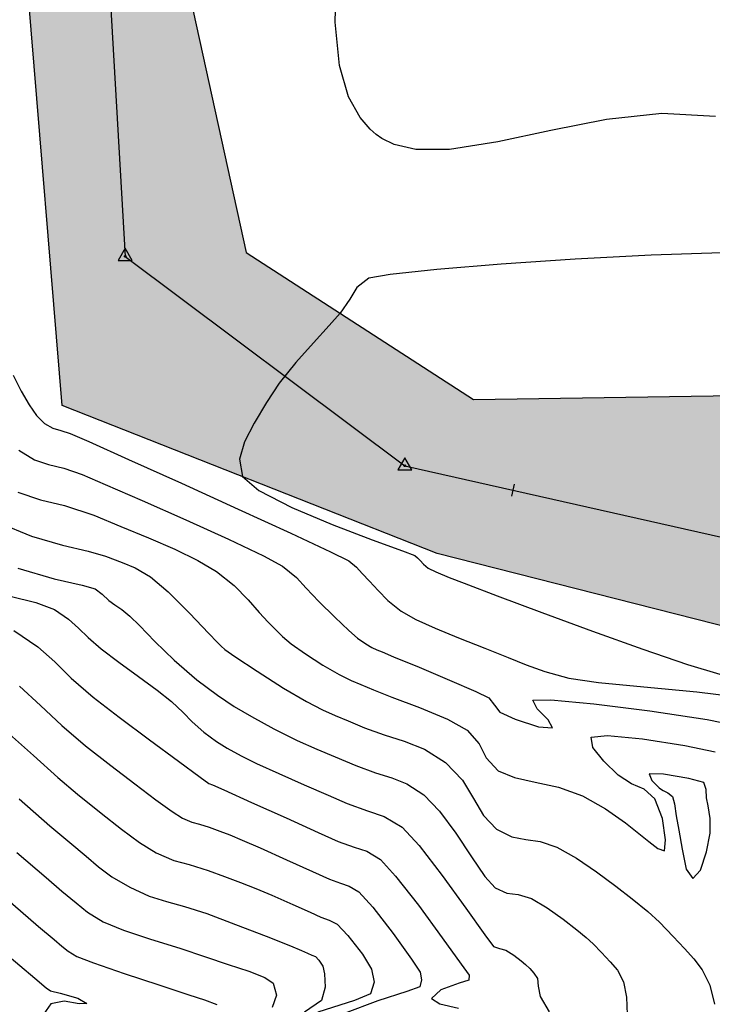
# Model space of a CAD drawing. Units: metres. Extents: x 380525 to 380771, y 8389901 to 8390222.
# Drawn here: x 380633 to 380644, y 8389978 to 8389994 of the extents above; entities that cross this region are included whole.
import ezdxf

# ---------------------------------------------------------------- set-up
doc = ezdxf.new("R2010")
doc.units = ezdxf.units.M
for name, color, linetype in [('04_ALI', 7, 'Continuous'), ('AA_Borde_Rio', 150, 'Continuous'), ('C-ROAD-MARK', 251, 'Continuous'), ('GAP_TOPO_Curva-Indice (M)', 15, 'Continuous'), ('GAP_TOPO_Curva-Intermedia (M)', 33, 'Continuous')]:
    doc.layers.add(name, color=color, linetype=linetype)

msp = doc.modelspace()

# ---------------------------------------------------------------- hatches: boundary and pattern name
at = {"layer": 'AA_Borde_Rio'}
h = msp.add_hatch(dxfattribs=at)
h.set_pattern_fill('DOTS', color=256, scale=0.15)
h.paths.add_polyline_path([(380597.952, 8390062.1232), (380593.3996, 8390064.1295), (380588.1177, 8390065.5827), (380587.6243, 8390070.0639), (380587.3376, 8390076.3835), (380588.412, 8390079.1876), (380588.3896, 8390079.2313), (380587.0628, 8390081.0968), (380584.4556, 8390087.368), (380585.9362, 8390093.1539), (380586.6322, 8390096.6424), (380584.7672, 8390103.0069), (380578.5451, 8390109.1781), (380573.2438, 8390117.3209), (380566.4467, 8390120.5734), (380562.0903, 8390125.6407), (380555.1249, 8390130.5581), (380549.8134, 8390130.7334), (380544.3083, 8390135.7094), (380540.2479, 8390141.5904), (380534.5763, 8390148.4844), (380531.6799, 8390146.1075), (380537.5302, 8390140.4129), (380541.6089, 8390134.7779), (380548.1259, 8390128.4964), (380553.101, 8390126.2766), (380559.0828, 8390124.7201), (380564.3939, 8390118.9992), (380570.7433, 8390115.3759), (380575.1955, 8390107.6961), (380583.7436, 8390097.6986), (380582.8471, 8390094.9463), (380581.6479, 8390088.983), (380583.6091, 8390078.366), (380583.0457, 8390072.609), (380581.6814, 8390067.8798), (380582.5999, 8390064.0365), (380587.1927, 8390062.8662), (380591.4853, 8390060.9422), (380598.4621, 8390058.466), (380605.5215, 8390054.7961), (380611.6533, 8390049.319), (380612.561, 8390050.0811), (380614.0701, 8390048.8956), (380617.03, 8390046.6141), (380621.7191, 8390041.9589), (380626.9106, 8390035.192), (380629.867, 8390026.1285), (380631.3178, 8390018.5774), (380634.206, 8390011.8971), (380635.4901, 8390007.0194), (380635.7728, 8390001.2544), (380632.6345, 8389996.3106), (380633.3383, 8389987.8114), (380639.5413, 8389985.361), (380647.0997, 8389983.4452), (380652.9103, 8389981.8034), (380655.2386, 8389980.252), (380656.632, 8389979.0735), (380657.3101, 8389974.8293), (380657.2795, 8389974.1779), (380657.9238, 8389971.3056), (380660.0083, 8389969.6128), (380660.5891, 8389969.1274), (380670.0895, 8389962.449), (380677.8917, 8389958.4695), (380682.6042, 8389954.9726), (380689.8253, 8389951.7626), (380694.7252, 8389947.6679), (380696.7715, 8389939.9505), (380698.4108, 8389935.6136), (380703.2137, 8389933.395), (380708.872, 8389931.7296), (380714.5674, 8389931.0439), (380720.9507, 8389932.513), (380723.5171, 8389933.1211), (380726.6373, 8389935.5625), (380729.2022, 8389938.1882), (380731.0056, 8389943.4563), (380739.8292, 8389947.3335), (380740.0334, 8389951.2971), (380737.6867, 8389950.8043), (380727.4722, 8389946.5274), (380727.2473, 8389938.5076), (380721.0247, 8389935.1864), (380716.6767, 8389936.4721), (380712.5448, 8389935.9809), (380706.292, 8389936.612), (380703.5057, 8389936.7689), (380700.5951, 8389938.8428), (380698.604, 8389942.1205), (380698.2625, 8389948.8081), (380695.4019, 8389952.8827), (380692.007, 8389956.7281), (380688.4684, 8389959.1045), (380682.7548, 8389961.0834), (380677.3209, 8389963.1649), (380666.0099, 8389968.4133), (380662.9471, 8389970.787), (380661.4834, 8389973.1567), (380660.6164, 8389977.3225), (380659.9886, 8389979.537), (380659.4643, 8389980.2197), (380658.1952, 8389982.058), (380657.0134, 8389983.2944), (380654.7973, 8389984.7355), (380653.3636, 8389985.491), (380647.4205, 8389988.0163), (380640.1432, 8389987.9093), (380636.3812, 8389990.3411), (380635.421, 8389994.7021), (380637.0739, 8389997.8767), (380638.1929, 8390000.1242), (380638.9305, 8390003.0224), (380638.5218, 8390005.8548), (380636.9397, 8390009.2315), (380635.2133, 8390014.4584), (380633.308, 8390020.8008), (380631.4158, 8390029.4638), (380629.0456, 8390036.0005), (380625.3398, 8390041.7906), (380621.2448, 8390048.0724), (380618.3102, 8390053.1866), (380616.8728, 8390053.8077), (380609.3849, 8390057.8778), (380603.8275, 8390060.3865)])
h.paths.add_polyline_path([(380602.1772, 8390058.7888), (380603.1294, 8390058.5073), (380608.4947, 8390056.0854), (380615.9968, 8390052.0075), (380616.9065, 8390051.6144), (380619.5384, 8390047.0277), (380619.6967, 8390046.7849), (380618.3502, 8390048.1217), (380615.2983, 8390050.474), (380612.5191, 8390052.6574), (380611.6938, 8390051.9645), (380606.6667, 8390056.4549)], flags=16)
h.paths.add_polyline_path([(380586.1481, 8390065.1963), (380584.2644, 8390065.6763), (380583.7492, 8390067.8319), (380585.0183, 8390072.2312), (380585.3637, 8390075.7614), (380585.6293, 8390069.909)], flags=16)
h.paths.add_polyline_path([(380585.5031, 8390077.1856), (380585.627, 8390078.452), (380585.3244, 8390080.0902), (380586.1638, 8390078.91)], flags=16)
h.paths.add_polyline_path([(380583.1246, 8390101.5), (380581.3293, 8390103.5997), (380582.9928, 8390101.9498)], flags=16)
h.paths.add_polyline_path([(380555.783, 8390127.6453), (380553.7648, 8390128.1704), (380552.7206, 8390128.6364), (380554.4605, 8390128.5789)], flags=16)
h.paths.add_polyline_path([(380645.2244, 8389985.9838), (380647.0273, 8389986.0103), (380650.3034, 8389984.6183), (380647.6175, 8389985.3772)], flags=16)
h.paths.add_polyline_path([(380677.1835, 8389961.0759), (380682.0697, 8389959.2042), (380687.5687, 8389957.2995), (380690.6782, 8389955.2114), (380693.8289, 8389951.6425), (380694.8806, 8389950.1445), (380690.8932, 8389953.4765), (380683.6185, 8389956.7104), (380678.9493, 8389960.1752)], flags=16)
h.paths.add_polyline_path([(380706.1472, 8389934.6164), (380712.5627, 8389933.969), (380716.5042, 8389934.4375), (380718.2074, 8389933.9339), (380714.4594, 8389933.0714), (380709.2767, 8389933.6954)], flags=16)
h.paths.add_polyline_path([(380729.4352, 8389945.1811), (380738.2838, 8389948.886), (380738.489, 8389948.9291), (380729.4287, 8389944.948)], flags=16)

# ---------------------------------------------------------------- linework, layer by layer
at = {"color": 2}
for p, q in [((380634.0671, 8389995.6011), (380634.3805, 8389990.2761)), ((380634.3805, 8389990.2761), (380639.0031, 8389986.8139)), ((380639.0031, 8389986.8139), (380653.3129, 8389983.5894))]:
    msp.add_line(p, q, dxfattribs=at)
at = {"color": 0, "linetype": 'ByBlock', "lineweight": -2}
for p, q in [((380634.3805, 8389990.4094), (380634.2651, 8389990.2094)), ((380634.496, 8389990.2094), (380634.3805, 8389990.4094)), ((380634.2651, 8389990.2094), (380634.496, 8389990.2094)), ((380639.0031, 8389986.9472), (380638.8876, 8389986.7472)), ((380639.1186, 8389986.7472), (380639.0031, 8389986.9472)), ((380638.8876, 8389986.7472), (380639.1186, 8389986.7472))]:
    msp.add_line(p, q, dxfattribs=at)
msp.add_line((380640.7729, 8389986.3126), (380640.8169, 8389986.5077))
for centre, start, end in [((380634.3805, 8389990.2761), 0, 180), ((380634.3805, 8389990.2761), 180, 0), ((380639.0031, 8389986.8139), 0, 180), ((380639.0031, 8389986.8139), 180, 0)]:
    msp.add_arc(centre, 0.00625, start, end, dxfattribs=at)
at = {"layer": '04_ALI', "color": 1, "linetype": 'Continuous', "lineweight": -3}
for p, q in [((380634.0671, 8389995.6011), (380634.3805, 8389990.2761)), ((380634.3805, 8389990.2761), (380639.0031, 8389986.8139)), ((380639.0031, 8389986.8139), (380653.3129, 8389983.5894))]:
    msp.add_line(p, q, dxfattribs=at)
at = {"layer": 'AA_Borde_Rio'}
for p, q in [((380633.3383, 8389987.8114, -2337658.7634), (380632.6345, 8389996.3106, -2337658.7634)), ((380635.421, 8389994.7021, -2337658.7634), (380636.3812, 8389990.3411, -2337658.7634)), ((380636.3812, 8389990.3411, -2337658.7634), (380640.1432, 8389987.9093, -2337658.7634)), ((380640.1432, 8389987.9093, -2337658.7634), (380647.4205, 8389988.0163, -2337658.7634)), ((380639.5413, 8389985.361, -2337658.7634), (380633.3383, 8389987.8114, -2337658.7634)), ((380647.0997, 8389983.4452, -2337658.7634), (380639.5413, 8389985.361, -2337658.7634))]:
    msp.add_line(p, q, dxfattribs=at)
at = {"layer": 'C-ROAD-MARK', "color": 251, "linetype": 'Continuous', "lineweight": -3}
for centre in [(380634.3805, 8389990.2761), (380639.0031, 8389986.8139)]:
    msp.add_circle(centre, 0.015, dxfattribs=at)
at = {"layer": 'GAP_TOPO_Curva-Indice (M)', "color": 32, "linetype": 'Continuous', "lineweight": -3}
for p, q in [((380632.2892, 8389985.8684, 2445), (380632.8318, 8389985.6482, 2445)), ((380632.8318, 8389985.6482, 2445), (380633.3418, 8389985.5015, 2445)), ((380633.3418, 8389985.5015, 2445), (380633.7667, 8389985.4004, 2445)), ((380633.7667, 8389985.4004, 2445), (380634.0536, 8389985.3169, 2445)), ((380634.0536, 8389985.3169, 2445), (380634.329, 8389985.2118, 2445)), ((380634.329, 8389985.2118, 2445), (380634.5467, 8389985.1246, 2445)), ((380634.5467, 8389985.1246, 2445), (380634.7954, 8389984.978, 2445)), ((380634.7954, 8389984.978, 2445), (380635.0886, 8389984.7265, 2445)), ((380635.0886, 8389984.7265, 2445), (380635.4491, 8389984.3683, 2445)), ((380635.4491, 8389984.3683, 2445), (380635.7599, 8389984.043, 2445)), ((380635.7599, 8389984.043, 2445), (380635.9035, 8389983.89, 2445)), ((380635.9035, 8389983.89, 2445), (380635.9647, 8389983.8302, 2445)), ((380635.9647, 8389983.8302, 2445), (380636.0278, 8389983.7728, 2445)), ((380636.0278, 8389983.7728, 2445), (380636.1943, 8389983.6595, 2445)), ((380636.1943, 8389983.6595, 2445), (380636.5615, 8389983.4168, 2445)), ((380636.5615, 8389983.4168, 2445), (380636.9999, 8389983.1372, 2445)), ((380636.9999, 8389983.1372, 2445), (380637.3799, 8389982.9129, 2445)), ((380637.3799, 8389982.9129, 2445), (380637.6426, 8389982.7787, 2445)), ((380637.6426, 8389982.7787, 2445), (380637.8529, 8389982.6848, 2445)), ((380637.8529, 8389982.6848, 2445), (380638.0665, 8389982.5972, 2445)), ((380638.0665, 8389982.5972, 2445), (380638.3391, 8389982.4817, 2445)), ((380638.3391, 8389982.4817, 2445), (380638.6623, 8389982.3645, 2445)), ((380632.4175, 8389982.4177, 2450), (380632.8597, 8389982.0208, 2450)), ((380638.6623, 8389982.3645, 2445), (380638.9919, 8389982.2621, 2445)), ((380638.9919, 8389982.2621, 2445), (380639.3298, 8389982.1261, 2445)), ((380639.3298, 8389982.1261, 2445), (380639.678, 8389981.908, 2445)), ((380632.8597, 8389982.0208, 2450), (380633.2626, 8389981.6613, 2450)), ((380639.678, 8389981.908, 2445), (380639.9584, 8389981.6156, 2445)), ((380633.2626, 8389981.6613, 2450), (380633.5923, 8389981.3831, 2450)), ((380643.2829, 8389981.7113, 2445), (380643.047, 8389981.717, 2445)), ((380643.047, 8389981.717, 2445), (380643.0936, 8389981.6092, 2445)), ((380643.7016, 8389981.6439, 2445), (380643.2829, 8389981.7113, 2445)), ((380643.9529, 8389981.5749, 2445), (380643.7016, 8389981.6439, 2445)), ((380639.9584, 8389981.6156, 2445), (380640.1424, 8389981.3113, 2445)), ((380643.0936, 8389981.6092, 2445), (380643.211, 8389981.4876, 2445)), ((380643.211, 8389981.4876, 2445), (380643.2321, 8389981.47, 2445)), ((380643.211, 8389981.4876, 2445), (380643.211, 8389981.4876, 2445)), ((380643.2321, 8389981.47, 2445), (380643.2795, 8389981.442, 2445)), ((380643.9902, 8389981.4624, 2445), (380643.9529, 8389981.5749, 2445)), ((380633.5923, 8389981.3831, 2450), (380633.9833, 8389981.07, 2450)), ((380640.1424, 8389981.3113, 2445), (380640.3057, 8389981.0292, 2445)), ((380643.2795, 8389981.442, 2445), (380643.3539, 8389981.407, 2445)), ((380643.3539, 8389981.407, 2445), (380643.4338, 8389981.3437, 2445)), ((380643.4338, 8389981.3437, 2445), (380643.4687, 8389981.2219, 2445)), ((380643.9981, 8389981.3224, 2445), (380643.9902, 8389981.4624, 2445)), ((380644.0255, 8389981.1883, 2445), (380643.9981, 8389981.3224, 2445)), ((380643.4687, 8389981.2219, 2445), (380643.4945, 8389981.0239, 2445)), ((380644.0574, 8389980.9822, 2445), (380644.0255, 8389981.1883, 2445)), ((380633.9833, 8389981.07, 2450), (380634.3204, 8389980.8019, 2450)), ((380640.3057, 8389981.0292, 2445), (380640.5242, 8389980.803, 2445)), ((380643.4945, 8389981.0239, 2445), (380643.5362, 8389980.7868, 2445)), ((380644.0542, 8389980.7384, 2445), (380644.0574, 8389980.9822, 2445)), ((380634.3204, 8389980.8019, 2450), (380634.618, 8389980.5824, 2450)), ((380640.5242, 8389980.803, 2445), (380640.7748, 8389980.6792, 2445)), ((380640.7748, 8389980.6792, 2445), (380641.0041, 8389980.635, 2445)), ((380643.5362, 8389980.7868, 2445), (380643.5906, 8389980.4726, 2445)), ((380643.9966, 8389980.431, 2445), (380644.0542, 8389980.7384, 2445)), ((380634.618, 8389980.5824, 2450), (380634.8904, 8389980.4156, 2450)), ((380641.0041, 8389980.635, 2445), (380641.2427, 8389980.6006, 2445)), ((380641.2427, 8389980.6006, 2445), (380641.5213, 8389980.5063, 2445)), ((380641.5213, 8389980.5063, 2445), (380641.8445, 8389980.3255, 2445)), ((380634.8904, 8389980.4156, 2450), (380635.1859, 8389980.2876, 2450)), ((380641.8445, 8389980.3255, 2445), (380642.1779, 8389980.1004, 2445)), ((380643.5906, 8389980.4726, 2445), (380643.6581, 8389980.1439, 2445)), ((380643.8981, 8389980.1247, 2445), (380643.9966, 8389980.431, 2445)), ((380635.1859, 8389980.2876, 2450), (380635.4374, 8389980.2182, 2450)), ((380635.4374, 8389980.2182, 2450), (380635.7504, 8389980.122, 2450)), ((380635.7504, 8389980.122, 2450), (380636.0242, 8389980.021, 2450)), ((380636.0242, 8389980.021, 2450), (380636.2843, 8389979.9223, 2450)), ((380642.1779, 8389980.1004, 2445), (380642.494, 8389979.8645, 2445)), ((380643.6581, 8389980.1439, 2445), (380643.7685, 8389979.9887, 2445)), ((380643.7685, 8389979.9887, 2445), (380643.8981, 8389980.1247, 2445)), ((380636.2843, 8389979.9223, 2450), (380636.5413, 8389979.821, 2450)), ((380642.494, 8389979.8645, 2445), (380642.7652, 8389979.6513, 2445)), ((380636.5413, 8389979.821, 2450), (380636.8059, 8389979.7125, 2450)), ((380636.8059, 8389979.7125, 2450), (380637.1528, 8389979.5613, 2450)), ((380637.1528, 8389979.5613, 2450), (380637.4375, 8389979.4305, 2450)), ((380642.7652, 8389979.6513, 2445), (380643.0223, 8389979.4437, 2445)), ((380637.4375, 8389979.4305, 2450), (380637.6134, 8389979.3494, 2450)), ((380637.6134, 8389979.3494, 2450), (380637.7556, 8389979.2997, 2450)), ((380643.0223, 8389979.4437, 2445), (380643.2174, 8389979.2671, 2445)), ((380637.7556, 8389979.2997, 2450), (380637.8845, 8389979.2333, 2450)), ((380637.8845, 8389979.2333, 2450), (380638.0599, 8389979.0459, 2450)), ((380643.2174, 8389979.2671, 2445), (380643.4443, 8389979.0279, 2445)), ((380638.0599, 8389979.0459, 2450), (380638.3029, 8389978.7393, 2450)), ((380643.4443, 8389979.0279, 2445), (380643.6313, 8389978.8312, 2445)), ((380638.3029, 8389978.7393, 2450), (380638.4536, 8389978.4901, 2450)), ((380643.6313, 8389978.8312, 2445), (380643.7881, 8389978.6627, 2445)), ((380643.7881, 8389978.6627, 2445), (380643.925, 8389978.4757, 2445)), ((380638.4536, 8389978.4901, 2450), (380638.497, 8389978.2751, 2450)), ((380643.925, 8389978.4757, 2445), (380644.0525, 8389978.2238, 2445)), ((380638.497, 8389978.2751, 2450), (380638.4385, 8389978.0841, 2450)), ((380644.0525, 8389978.2238, 2445), (380644.1262, 8389977.9124, 2445)), ((380638.4385, 8389978.0841, 2450), (380638.1709, 8389977.9724, 2450)), ((380638.1709, 8389977.9724, 2450), (380637.5673, 8389977.7784, 2450))]:
    msp.add_line(p, q, dxfattribs=at)
at = {"layer": 'GAP_TOPO_Curva-Intermedia (M)', "color": 42, "linetype": 'Continuous', "lineweight": -3}
for p, q in [((380637.8542, 8389994.151, 2442), (380637.8677, 8389994.9002, 2442)), ((380637.9235, 8389993.4317, 2442), (380637.8542, 8389994.151, 2442)), ((380638.0754, 8389992.9128, 2442), (380637.9235, 8389993.4317, 2442)), ((380638.2643, 8389992.574, 2442), (380638.0754, 8389992.9128, 2442)), ((380638.4325, 8389992.3783, 2442), (380638.2643, 8389992.574, 2442)), ((380642.3401, 8389992.5381, 2442), (380641.4229, 8389992.3567, 2442)), ((380643.2592, 8389992.6389, 2442), (380642.3401, 8389992.5381, 2442)), ((380644.1422, 8389992.5859, 2442), (380643.2592, 8389992.6389, 2442)), ((380638.5306, 8389992.2908, 2442), (380638.4325, 8389992.3783, 2442)), ((380638.6226, 8389992.2245, 2442), (380638.5306, 8389992.2908, 2442)), ((380638.8285, 8389992.1239, 2442), (380638.6226, 8389992.2245, 2442)), ((380641.4229, 8389992.3567, 2442), (380640.5454, 8389992.1681, 2442)), ((380639.1871, 8389992.044, 2442), (380638.8285, 8389992.1239, 2442)), ((380640.5454, 8389992.1681, 2442), (380639.7456, 8389992.0455, 2442)), ((380639.7456, 8389992.0455, 2442), (380639.1871, 8389992.044, 2442)), ((380643.0815, 8389990.2948, 2441), (380641.8219, 8389990.2273, 2441)), ((380644.2466, 8389990.3369, 2441), (380643.0815, 8389990.2948, 2441)), ((380640.5964, 8389990.1449, 2441), (380639.5331, 8389990.0582, 2441)), ((380641.8219, 8389990.2273, 2441), (380640.5964, 8389990.1449, 2441)), ((380638.7606, 8389989.9779, 2441), (380638.4072, 8389989.9144, 2441)), ((380639.5331, 8389990.0582, 2441), (380638.7606, 8389989.9779, 2441)), ((380638.4072, 8389989.9144, 2441), (380638.2122, 8389989.7602, 2441)), ((380638.2122, 8389989.7602, 2441), (380638.0925, 8389989.5687, 2441)), ((380638.0925, 8389989.5687, 2441), (380637.9372, 8389989.3353, 2441)), ((380637.9372, 8389989.3353, 2441), (380637.7552, 8389989.1308, 2441)), ((380637.7552, 8389989.1308, 2441), (380637.4935, 8389988.8472, 2441)), ((380637.4935, 8389988.8472, 2441), (380637.2005, 8389988.5183, 2441)), ((380637.2005, 8389988.5183, 2441), (380636.9245, 8389988.1779, 2441)), ((380632.5233, 8389988.3087, 2442), (380632.6592, 8389988.0493, 2442)), ((380636.9245, 8389988.1779, 2441), (380636.7139, 8389987.8599, 2441)), ((380632.6592, 8389988.0493, 2442), (380632.7898, 8389987.8224, 2442)), ((380632.7898, 8389987.8224, 2442), (380632.9097, 8389987.6454, 2442)), ((380636.7139, 8389987.8599, 2441), (380636.5144, 8389987.5155, 2441)), ((380632.9097, 8389987.6454, 2442), (380633.0459, 8389987.5096, 2442)), ((380633.0459, 8389987.5096, 2442), (380633.1829, 8389987.4323, 2442)), ((380636.5144, 8389987.5155, 2441), (380636.3515, 8389987.2085, 2441)), ((380633.1829, 8389987.4323, 2442), (380633.3123, 8389987.3977, 2442)), ((380633.3123, 8389987.3977, 2442), (380633.4714, 8389987.3471, 2442)), ((380633.4714, 8389987.3471, 2442), (380633.7762, 8389987.2122, 2442)), ((380633.7762, 8389987.2122, 2442), (380634.4357, 8389986.9166, 2442)), ((380636.3515, 8389987.2085, 2441), (380636.2716, 8389986.9206, 2441)), ((380632.6196, 8389987.0696, 2443), (380632.8776, 8389986.9116, 2443)), ((380632.8776, 8389986.9116, 2443), (380633.112, 8389986.833, 2443)), ((380634.4357, 8389986.9166, 2442), (380635.3079, 8389986.5235, 2442)), ((380636.2716, 8389986.9206, 2441), (380636.3211, 8389986.6331, 2441)), ((380633.112, 8389986.833, 2443), (380633.3617, 8389986.7729, 2443)), ((380633.3617, 8389986.7729, 2443), (380633.6655, 8389986.6704, 2443)), ((380633.6655, 8389986.6704, 2443), (380634.0494, 8389986.5059, 2443)), ((380635.3079, 8389986.5235, 2442), (380636.2504, 8389986.0963, 2442)), ((380636.3211, 8389986.6331, 2441), (380636.5911, 8389986.4016, 2441)), ((380632.6043, 8389986.3779, 2444), (380632.9779, 8389986.2527, 2444)), ((380634.0494, 8389986.5059, 2443), (380634.6622, 8389986.2382, 2443)), ((380636.5911, 8389986.4016, 2441), (380637.1331, 8389986.1241, 2441)), ((380632.9779, 8389986.2527, 2444), (380633.3757, 8389986.1569, 2444)), ((380634.6622, 8389986.2382, 2443), (380635.3829, 8389985.9183, 2443)), ((380633.3757, 8389986.1569, 2444), (380633.8595, 8389985.9937, 2444)), ((380636.2504, 8389986.0963, 2442), (380637.1208, 8389985.6983, 2442)), ((380637.1331, 8389986.1241, 2441), (380637.8047, 8389985.8395, 2441)), ((380633.8595, 8389985.9937, 2444), (380634.3096, 8389985.8082, 2444)), ((380635.3829, 8389985.9183, 2443), (380636.0906, 8389985.5971, 2443)), ((380634.3096, 8389985.8082, 2444), (380634.7653, 8389985.6204, 2444)), ((380637.1208, 8389985.6983, 2442), (380637.777, 8389985.3927, 2442)), ((380637.8047, 8389985.8395, 2441), (380638.4631, 8389985.5866, 2441)), ((380634.7653, 8389985.6204, 2444), (380635.199, 8389985.4326, 2444)), ((380636.0906, 8389985.5971, 2443), (380636.6643, 8389985.3255, 2443)), ((380638.4631, 8389985.5866, 2441), (380638.9659, 8389985.4042, 2441)), ((380635.199, 8389985.4326, 2444), (380635.5828, 8389985.2471, 2444)), ((380637.777, 8389985.3927, 2442), (380638.0767, 8389985.2428, 2442)), ((380638.9659, 8389985.4042, 2441), (380639.1705, 8389985.3311, 2441)), ((380635.5828, 8389985.2471, 2444), (380635.8892, 8389985.0662, 2444)), ((380636.6643, 8389985.3255, 2443), (380636.983, 8389985.1545, 2443)), ((380638.0767, 8389985.2428, 2442), (380638.2081, 8389985.1358, 2442)), ((380639.1705, 8389985.3311, 2441), (380639.2145, 8389985.2896, 2441)), ((380639.2145, 8389985.2896, 2441), (380639.2571, 8389985.2461, 2441)), ((380639.2571, 8389985.2461, 2441), (380639.3153, 8389985.1872, 2441)), ((380632.6008, 8389985.1209, 2446), (380633.206, 8389984.9442, 2446)), ((380635.8892, 8389985.0662, 2444), (380636.1803, 8389984.8334, 2444)), ((380636.983, 8389985.1545, 2443), (380637.2124, 8389984.9676, 2443)), ((380638.2081, 8389985.1358, 2442), (380638.3003, 8389985.0333, 2442)), ((380639.3153, 8389985.1872, 2441), (380639.3907, 8389985.1201, 2441)), ((380639.3907, 8389985.1201, 2441), (380639.5204, 8389985.057, 2441)), ((380639.5204, 8389985.057, 2441), (380639.7407, 8389984.9651, 2441)), ((380633.206, 8389984.9442, 2446), (380633.6651, 8389984.8364, 2446)), ((380637.2124, 8389984.9676, 2443), (380637.3734, 8389984.7886, 2443)), ((380638.3003, 8389985.0333, 2442), (380638.4187, 8389984.9071, 2442)), ((380638.4187, 8389984.9071, 2442), (380638.5649, 8389984.7515, 2442)), ((380639.7407, 8389984.9651, 2441), (380639.9888, 8389984.8694, 2441)), ((380633.6651, 8389984.8364, 2446), (380633.8805, 8389984.7803, 2446)), ((380633.8805, 8389984.7803, 2446), (380633.9985, 8389984.6893, 2446)), ((380636.1803, 8389984.8334, 2444), (380636.4137, 8389984.5975, 2444)), ((380637.3734, 8389984.7886, 2443), (380637.5803, 8389984.5681, 2443)), ((380638.5649, 8389984.7515, 2442), (380638.7261, 8389984.5837, 2442)), ((380639.9888, 8389984.8694, 2441), (380640.5321, 8389984.6631, 2441)), ((380632.4749, 8389984.6553, 2447), (380632.9034, 8389984.5498, 2447)), ((380633.9985, 8389984.6893, 2446), (380634.1105, 8389984.5875, 2446)), ((380634.1105, 8389984.5875, 2446), (380634.2097, 8389984.5148, 2446)), ((380636.4137, 8389984.5975, 2444), (380636.598, 8389984.3867, 2444)), ((380637.5803, 8389984.5681, 2443), (380637.8476, 8389984.3106, 2443)), ((380638.7261, 8389984.5837, 2442), (380638.9462, 8389984.4094, 2442)), ((380640.5321, 8389984.6631, 2441), (380641.2717, 8389984.386, 2441)), ((380632.9034, 8389984.5498, 2447), (380633.2087, 8389984.4341, 2447)), ((380633.2087, 8389984.4341, 2447), (380633.4406, 8389984.2776, 2447)), ((380634.2097, 8389984.5148, 2446), (380634.3233, 8389984.4342, 2446)), ((380634.3233, 8389984.4342, 2446), (380634.4576, 8389984.3287, 2446)), ((380638.9462, 8389984.4094, 2442), (380639.1884, 8389984.2737, 2442)), ((380633.4406, 8389984.2776, 2447), (380633.6059, 8389984.1305, 2447)), ((380634.4576, 8389984.3287, 2446), (380634.6182, 8389984.1699, 2446)), ((380636.598, 8389984.3867, 2444), (380636.7419, 8389984.229, 2444)), ((380637.8476, 8389984.3106, 2443), (380638.0794, 8389984.0901, 2443)), ((380639.1884, 8389984.2737, 2442), (380639.5091, 8389984.1282, 2442)), ((380641.2717, 8389984.386, 2441), (380642.1088, 8389984.0781, 2441)), ((380632.5369, 8389984.0879, 2448), (380632.9316, 8389983.8214, 2448)), ((380633.6059, 8389984.1305, 2447), (380633.7658, 8389983.9732, 2447)), ((380634.6182, 8389984.1699, 2446), (380634.8681, 8389983.9101, 2446)), ((380636.7419, 8389984.229, 2444), (380636.8755, 8389984.0948, 2444)), ((380636.8755, 8389984.0948, 2444), (380636.9819, 8389983.9885, 2444)), ((380638.0794, 8389984.0901, 2443), (380638.2235, 8389983.9613, 2443)), ((380639.5091, 8389984.1282, 2442), (380639.894, 8389983.9703, 2442)), ((380642.1088, 8389984.0781, 2441), (380642.9448, 8389983.7793, 2441)), ((380633.7658, 8389983.9732, 2447), (380633.9809, 8389983.7864, 2447)), ((380634.8681, 8389983.9101, 2446), (380635.1892, 8389983.5964, 2446)), ((380636.9819, 8389983.9885, 2444), (380637.1256, 8389983.8671, 2444)), ((380638.2235, 8389983.9613, 2443), (380638.3583, 8389983.8697, 2443)), ((380639.894, 8389983.9703, 2442), (380640.3289, 8389983.7971, 2442)), ((380632.9316, 8389983.8214, 2448), (380633.2131, 8389983.571, 2448)), ((380633.9809, 8389983.7864, 2447), (380634.2759, 8389983.5632, 2447)), ((380637.1256, 8389983.8671, 2444), (380637.3599, 8389983.7013, 2444)), ((380638.3583, 8389983.8697, 2443), (380638.4609, 8389983.8104, 2443)), ((380638.4609, 8389983.8104, 2443), (380638.5445, 8389983.7713, 2443)), ((380638.5445, 8389983.7713, 2443), (380638.6293, 8389983.7346, 2443)), ((380640.3289, 8389983.7971, 2442), (380640.713, 8389983.6402, 2442)), ((380642.9448, 8389983.7793, 2441), (380643.6807, 8389983.5295, 2441)), ((380635.1892, 8389983.5964, 2446), (380635.5635, 8389983.2756, 2446)), ((380637.3599, 8389983.7013, 2444), (380637.6481, 8389983.5186, 2444)), ((380638.6293, 8389983.7346, 2443), (380638.8202, 8389983.6558, 2443)), ((380638.8202, 8389983.6558, 2443), (380639.2425, 8389983.481, 2443)), ((380640.713, 8389983.6402, 2442), (380641.0136, 8389983.5191, 2442)), ((380633.2131, 8389983.571, 2448), (380633.4851, 8389983.3033, 2448)), ((380634.2759, 8389983.5632, 2447), (380634.6015, 8389983.327, 2447)), ((380637.6481, 8389983.5186, 2444), (380637.9204, 8389983.3616, 2444)), ((380639.2425, 8389983.481, 2443), (380639.746, 8389983.2699, 2443)), ((380641.0136, 8389983.5191, 2442), (380641.3186, 8389983.4134, 2442)), ((380643.6807, 8389983.5295, 2441), (380644.2179, 8389983.3688, 2441)), ((380633.4851, 8389983.3033, 2448), (380633.8514, 8389982.9853, 2448)), ((380634.6015, 8389983.327, 2447), (380634.9083, 8389983.1033, 2447)), ((380635.5635, 8389983.2756, 2446), (380635.9035, 8389983.0191, 2446)), ((380637.9204, 8389983.3616, 2444), (380638.1178, 8389983.2627, 2444)), ((380638.1178, 8389983.2627, 2444), (380638.2799, 8389983.194, 2444)), ((380639.746, 8389983.2699, 2443), (380640.1804, 8389983.0823, 2443)), ((380641.3186, 8389983.4134, 2442), (380641.7162, 8389983.3025, 2442)), ((380641.7162, 8389983.3025, 2442), (380642.2082, 8389983.2274, 2442)), ((380632.6327, 8389983.1673, 2449), (380632.9769, 8389982.8473, 2449)), ((380634.9083, 8389983.1033, 2447), (380635.1467, 8389982.9175, 2447)), ((380638.2799, 8389983.194, 2444), (380638.4842, 8389983.1082, 2444)), ((380638.4842, 8389983.1082, 2444), (380638.7925, 8389982.9891, 2444)), ((380642.2082, 8389983.2274, 2442), (380642.9602, 8389983.1551, 2442)), ((380642.9602, 8389983.1551, 2442), (380643.8331, 8389983.074, 2442)), ((380633.8514, 8389982.9853, 2448), (380634.2792, 8389982.6558, 2448)), ((380635.9035, 8389983.0191, 2446), (380636.1817, 8389982.8326, 2446)), ((380638.7925, 8389982.9891, 2444), (380639.2471, 8389982.8179, 2444)), ((380640.1804, 8389983.0823, 2443), (380640.3954, 8389982.9779, 2443)), ((380640.3954, 8389982.9779, 2443), (380640.4859, 8389982.8561, 2443)), ((380641.1231, 8389982.9367, 2443), (380641.4226, 8389982.9421, 2443)), ((380641.1951, 8389982.795, 2443), (380641.1231, 8389982.9367, 2443)), ((380641.4226, 8389982.9421, 2443), (380642.1332, 8389982.8778, 2443)), ((380643.8331, 8389983.074, 2442), (380644.6877, 8389982.9728, 2442)), ((380632.9769, 8389982.8473, 2449), (380633.331, 8389982.5168, 2449)), ((380635.1467, 8389982.9175, 2447), (380635.34, 8389982.7358, 2447)), ((380636.1817, 8389982.8326, 2446), (380636.4698, 8389982.6648, 2446)), ((380639.2471, 8389982.8179, 2444), (380639.7084, 8389982.6255, 2444)), ((380640.4859, 8389982.8561, 2443), (380640.5782, 8389982.7392, 2443)), ((380641.378, 8389982.614, 2443), (380641.1951, 8389982.795, 2443)), ((380642.1332, 8389982.8778, 2443), (380643.0592, 8389982.7626, 2443)), ((380634.2792, 8389982.6558, 2448), (380634.7816, 8389982.2799, 2448)), ((380635.34, 8389982.7358, 2447), (380635.4854, 8389982.5817, 2447)), ((380636.4698, 8389982.6648, 2446), (380636.8393, 8389982.4642, 2446)), ((380639.7084, 8389982.6255, 2444), (380640.0367, 8389982.443, 2444)), ((380640.5782, 8389982.7392, 2443), (380640.833, 8389982.625, 2443)), ((380640.833, 8389982.625, 2443), (380641.2187, 8389982.4964, 2443)), ((380641.4495, 8389982.48, 2443), (380641.378, 8389982.614, 2443)), ((380643.0592, 8389982.7626, 2443), (380644.0052, 8389982.6154, 2443)), ((380644.0052, 8389982.6154, 2443), (380644.6449, 8389982.4874, 2443)), ((380633.331, 8389982.5168, 2449), (380633.7218, 8389982.1842, 2449)), ((380635.4854, 8389982.5817, 2447), (380635.6816, 8389982.408, 2447)), ((380636.8393, 8389982.4642, 2446), (380637.2253, 8389982.2681, 2446)), ((380640.0367, 8389982.443, 2444), (380640.2322, 8389982.2147, 2444)), ((380641.2187, 8389982.4964, 2443), (380641.4495, 8389982.48, 2443)), ((380634.7816, 8389982.2799, 2448), (380635.2613, 8389981.9261, 2448)), ((380635.6816, 8389982.408, 2447), (380635.8915, 8389982.2519, 2447)), ((380642.085, 8389982.3268, 2444), (380642.3558, 8389982.3527, 2444)), ((380642.1153, 8389982.1556, 2444), (380642.085, 8389982.3268, 2444)), ((380642.3558, 8389982.3527, 2444), (380642.9395, 8389982.2964, 2444)), ((380642.9395, 8389982.2964, 2444), (380643.6357, 8389982.1884, 2444)), ((380633.7218, 8389982.1842, 2449), (380634.1391, 8389981.8572, 2449)), ((380635.8915, 8389982.2519, 2447), (380636.0687, 8389982.1414, 2447)), ((380636.0687, 8389982.1414, 2447), (380636.2988, 8389982.0155, 2447)), ((380637.2253, 8389982.2681, 2446), (380637.5471, 8389982.1246, 2446)), ((380637.5471, 8389982.1246, 2446), (380637.8537, 8389981.9987, 2446)), ((380640.2322, 8389982.2147, 2444), (380640.3508, 8389981.9858, 2444)), ((380642.2981, 8389981.9304, 2444), (380642.1153, 8389982.1556, 2444)), ((380643.6357, 8389982.1884, 2444), (380644.1389, 8389982.085, 2444)), ((380636.2988, 8389982.0155, 2447), (380636.5516, 8389981.8917, 2447)), ((380637.8537, 8389981.9987, 2446), (380638.1939, 8389981.8552, 2446)), ((380640.3508, 8389981.9858, 2444), (380640.5512, 8389981.7711, 2444)), ((380634.1391, 8389981.8572, 2449), (380634.5359, 8389981.5523, 2449)), ((380635.2613, 8389981.9261, 2448), (380635.6214, 8389981.663, 2448)), ((380636.5516, 8389981.8917, 2447), (380636.9219, 8389981.7232, 2447)), ((380638.1939, 8389981.8552, 2446), (380638.5214, 8389981.7331, 2446)), ((380642.5338, 8389981.6991, 2444), (380642.2981, 8389981.9304, 2444)), ((380635.6214, 8389981.663, 2448), (380635.7648, 8389981.5591, 2448)), ((380636.9219, 8389981.7232, 2447), (380637.3407, 8389981.5379, 2447)), ((380638.5214, 8389981.7331, 2446), (380638.7876, 8389981.6533, 2446)), ((380638.7876, 8389981.6533, 2446), (380639.0383, 8389981.5539, 2446)), ((380640.5512, 8389981.7711, 2444), (380640.8188, 8389981.6563, 2444)), ((380640.8188, 8389981.6563, 2444), (380641.1601, 8389981.5824, 2444)), ((380642.757, 8389981.5546, 2444), (380642.5338, 8389981.6991, 2444)), ((380634.5359, 8389981.5523, 2449), (380634.8846, 8389981.2912, 2449)), ((380635.7648, 8389981.5591, 2448), (380635.8233, 8389981.5376, 2448)), ((380635.8233, 8389981.5376, 2448), (380636.0119, 8389981.4526, 2448)), ((380637.3407, 8389981.5379, 2447), (380637.7393, 8389981.3638, 2447)), ((380639.0383, 8389981.5539, 2446), (380639.3193, 8389981.3731, 2446)), ((380641.1601, 8389981.5824, 2444), (380641.5452, 8389981.4993, 2444)), ((380641.5452, 8389981.4993, 2444), (380641.9441, 8389981.3566, 2444)), ((380642.963, 8389981.4682, 2444), (380642.757, 8389981.5546, 2444)), ((380643.1432, 8389981.3055, 2444), (380642.963, 8389981.4682, 2444)), ((380632.6269, 8389981.3036, 2451), (380633.1324, 8389980.8613, 2451)), ((380636.0119, 8389981.4526, 2448), (380636.4687, 8389981.2466, 2448)), ((380637.7393, 8389981.3638, 2447), (380638.0488, 8389981.2288, 2447)), ((380639.3193, 8389981.3731, 2446), (380639.5802, 8389981.1036, 2446)), ((380641.9441, 8389981.3566, 2444), (380642.3243, 8389981.1413, 2444)), ((380643.2681, 8389980.9815, 2444), (380643.1432, 8389981.3055, 2444)), ((380634.8846, 8389981.2912, 2449), (380635.1577, 8389981.0956, 2449)), ((380636.4687, 8389981.2466, 2448), (380637.0394, 8389980.9895, 2448)), ((380638.0488, 8389981.2288, 2447), (380638.3897, 8389981.1069, 2447)), ((380642.3243, 8389981.1413, 2444), (380642.6537, 8389980.9086, 2444)), ((380635.1577, 8389981.0956, 2449), (380635.3276, 8389980.9873, 2449)), ((380635.3276, 8389980.9873, 2449), (380635.4799, 8389980.9214, 2449)), ((380637.0394, 8389980.9895, 2448), (380637.5692, 8389980.7515, 2448)), ((380638.3897, 8389981.1069, 2447), (380638.6643, 8389981.0163, 2447)), ((380638.6643, 8389981.0163, 2447), (380638.9606, 8389980.8381, 2447)), ((380639.5802, 8389981.1036, 2446), (380639.8504, 8389980.7355, 2446)), ((380643.3185, 8389980.6306, 2444), (380643.2681, 8389980.9815, 2444)), ((380633.1324, 8389980.8613, 2451), (380633.4627, 8389980.5821, 2451)), ((380635.4799, 8389980.9214, 2449), (380635.6094, 8389980.8856, 2449)), ((380635.6094, 8389980.8856, 2449), (380635.7707, 8389980.836, 2449)), ((380635.7707, 8389980.836, 2449), (380635.9455, 8389980.7719, 2449)), ((380638.9606, 8389980.8381, 2447), (380639.2421, 8389980.5358, 2447)), ((380642.6537, 8389980.9086, 2444), (380642.903, 8389980.7111, 2444)), ((380635.9455, 8389980.7719, 2449), (380636.1108, 8389980.7083, 2449)), ((380636.1108, 8389980.7083, 2449), (380636.3146, 8389980.625, 2449)), ((380637.5692, 8389980.7515, 2448), (380637.9037, 8389980.6023, 2448)), ((380639.8504, 8389980.7355, 2446), (380640.1079, 8389980.3483, 2446)), ((380642.903, 8389980.7111, 2444), (380643.0432, 8389980.6012, 2444)), ((380633.4627, 8389980.5821, 2451), (380633.7315, 8389980.3587, 2451)), ((380636.3146, 8389980.625, 2449), (380636.6108, 8389980.4947, 2449)), ((380636.6108, 8389980.4947, 2449), (380637.0458, 8389980.2983, 2449)), ((380637.9037, 8389980.6023, 2448), (380638.1647, 8389980.509, 2448)), ((380638.1647, 8389980.509, 2448), (380638.375, 8389980.4396, 2448)), ((380639.2421, 8389980.5358, 2447), (380639.6235, 8389980.0407, 2447)), ((380643.0432, 8389980.6012, 2444), (380643.1915, 8389980.4872, 2444)), ((380643.1915, 8389980.4872, 2444), (380643.301, 8389980.4475, 2444)), ((380643.301, 8389980.4475, 2444), (380643.3185, 8389980.6306, 2444)), ((380632.5884, 8389980.4185, 2452), (380633.0695, 8389980.0034, 2452)), ((380633.7315, 8389980.3587, 2451), (380633.9394, 8389980.1801, 2451)), ((380638.375, 8389980.4396, 2448), (380638.6019, 8389980.3032, 2448)), ((380640.1079, 8389980.3483, 2446), (380640.3308, 8389980.0216, 2446)), ((380633.9394, 8389980.1801, 2451), (380634.1566, 8389980.0179, 2451)), ((380637.0458, 8389980.2983, 2449), (380637.4761, 8389980.1029, 2449)), ((380638.6019, 8389980.3032, 2448), (380638.853, 8389980.0279, 2448)), ((380633.0695, 8389980.0034, 2452), (380633.3332, 8389979.781, 2452)), ((380634.1566, 8389980.0179, 2451), (380634.4532, 8389979.8438, 2451)), ((380637.4761, 8389980.1029, 2449), (380637.7586, 8389979.9759, 2449)), ((380638.853, 8389980.0279, 2448), (380639.2285, 8389979.5449, 2448)), ((380639.6235, 8389980.0407, 2447), (380640.015, 8389979.4996, 2447)), ((380640.3308, 8389980.0216, 2446), (380640.4973, 8389979.8349, 2446)), ((380634.4532, 8389979.8438, 2451), (380634.7758, 8389979.6981, 2451)), ((380637.7586, 8389979.9759, 2449), (380637.9397, 8389979.9111, 2449)), ((380637.9397, 8389979.9111, 2449), (380638.0857, 8389979.8629, 2449)), ((380638.0857, 8389979.8629, 2449), (380638.2432, 8389979.7682, 2449)), ((380633.3332, 8389979.781, 2452), (380633.5685, 8389979.5835, 2452)), ((380634.7758, 8389979.6981, 2451), (380635.0604, 8389979.6081, 2451)), ((380638.2432, 8389979.7682, 2449), (380638.4744, 8389979.5118, 2449)), ((380640.4973, 8389979.8349, 2446), (380640.695, 8389979.7481, 2446)), ((380640.695, 8389979.7481, 2446), (380640.8808, 8389979.7217, 2446)), ((380640.8808, 8389979.7217, 2446), (380641.0986, 8389979.656, 2446)), ((380632.3924, 8389979.6716, 2453), (380632.9468, 8389979.1973, 2453)), ((380633.5685, 8389979.5835, 2452), (380633.7579, 8389979.4293, 2452)), ((380635.0604, 8389979.6081, 2451), (380635.3606, 8389979.527, 2451)), ((380635.3606, 8389979.527, 2451), (380635.7301, 8389979.4079, 2451)), ((380638.4744, 8389979.5118, 2449), (380638.8106, 8389979.078, 2449)), ((380639.2285, 8389979.5449, 2448), (380639.6251, 8389979.0081, 2448)), ((380641.0986, 8389979.656, 2446), (380641.3605, 8389979.5037, 2446)), ((380633.7579, 8389979.4293, 2452), (380634.0159, 8389979.2721, 2452)), ((380635.7301, 8389979.4079, 2451), (380636.2062, 8389979.2289, 2451)), ((380640.015, 8389979.4996, 2447), (380640.3272, 8389979.0594, 2447)), ((380641.3605, 8389979.5037, 2446), (380641.6237, 8389979.3159, 2446)), ((380632.9468, 8389979.1973, 2453), (380633.2036, 8389978.9799, 2453)), ((380634.0159, 8389979.2721, 2452), (380634.3497, 8389979.1339, 2452)), ((380636.2062, 8389979.2289, 2451), (380636.7084, 8389979.0338, 2451)), ((380641.6237, 8389979.3159, 2446), (380641.8486, 8389979.1404, 2446)), ((380634.3497, 8389979.1339, 2452), (380634.7993, 8389978.986, 2452)), ((380636.7084, 8389979.0338, 2451), (380637.1131, 8389978.8737, 2451)), ((380638.8106, 8389979.078, 2449), (380639.1175, 8389978.6571, 2449)), ((380640.3272, 8389979.0594, 2447), (380640.4703, 8389978.8668, 2447)), ((380641.8486, 8389979.1404, 2446), (380642.0037, 8389979.0152, 2446)), ((380633.2036, 8389978.9799, 2453), (380633.3329, 8389978.8714, 2453)), ((380633.3329, 8389978.8714, 2453), (380633.437, 8389978.7867, 2453)), ((380634.7993, 8389978.986, 2452), (380635.2807, 8389978.8366, 2452)), ((380637.1131, 8389978.8737, 2451), (380637.2971, 8389978.7999, 2451)), ((380639.6251, 8389979.0081, 2448), (380639.9394, 8389978.5714, 2448)), ((380640.4703, 8389978.8668, 2447), (380640.5706, 8389978.8336, 2447)), ((380642.0037, 8389979.0152, 2446), (380642.1213, 8389978.9087, 2446)), ((380642.1213, 8389978.9087, 2446), (380642.2581, 8389978.7645, 2446)), ((380632.3899, 8389978.7608, 2454), (380632.8852, 8389978.3395, 2454)), ((380633.437, 8389978.7867, 2453), (380633.5787, 8389978.7004, 2453)), ((380633.5787, 8389978.7004, 2453), (380633.8545, 8389978.5936, 2453)), ((380635.2807, 8389978.8366, 2452), (380635.7097, 8389978.6938, 2452)), ((380637.2971, 8389978.7999, 2451), (380637.3972, 8389978.7554, 2451)), ((380637.3972, 8389978.7554, 2451), (380637.4683, 8389978.7229, 2451)), ((380637.4683, 8389978.7229, 2451), (380637.5258, 8389978.6983, 2451)), ((380637.5258, 8389978.6983, 2451), (380637.582, 8389978.636, 2451)), ((380640.5706, 8389978.8336, 2447), (380640.6758, 8389978.8056, 2447)), ((380640.6758, 8389978.8056, 2447), (380640.8103, 8389978.719, 2447)), ((380640.8103, 8389978.719, 2447), (380640.932, 8389978.6295, 2447)), ((380642.2581, 8389978.7645, 2446), (380642.4041, 8389978.6115, 2446)), ((380633.8545, 8389978.5936, 2453), (380634.3597, 8389978.4201, 2453)), ((380635.7097, 8389978.6938, 2452), (380636.0839, 8389978.5663, 2452)), ((380636.0839, 8389978.5663, 2452), (380636.4257, 8389978.4544, 2452)), ((380637.582, 8389978.636, 2451), (380637.6464, 8389978.5408, 2451)), ((380637.6464, 8389978.5408, 2451), (380637.6739, 8389978.4127, 2451)), ((380639.1175, 8389978.6571, 2449), (380639.2608, 8389978.4394, 2449)), ((380639.9394, 8389978.5714, 2448), (380640.0681, 8389978.3887, 2448)), ((380640.932, 8389978.6295, 2447), (380641.004, 8389978.5673, 2447)), ((380641.004, 8389978.5673, 2447), (380641.072, 8389978.501, 2447)), ((380642.4041, 8389978.6115, 2446), (380642.5214, 8389978.472, 2446)), ((380634.3597, 8389978.4201, 2453), (380634.9381, 8389978.2279, 2453)), ((380636.4257, 8389978.4544, 2452), (380636.6889, 8389978.3538, 2452)), ((380637.6739, 8389978.4127, 2451), (380637.6866, 8389978.1894, 2451)), ((380639.2608, 8389978.4394, 2449), (380639.2785, 8389978.313, 2449)), ((380640.0681, 8389978.3887, 2448), (380640.0651, 8389978.31, 2448)), ((380641.072, 8389978.501, 2447), (380641.1386, 8389978.4242, 2447)), ((380641.1386, 8389978.4242, 2447), (380641.1973, 8389978.3354, 2447)), ((380642.5214, 8389978.472, 2446), (380642.6249, 8389978.2796, 2446)), ((380632.8852, 8389978.3395, 2454), (380633.0741, 8389978.1788, 2454)), ((380634.9381, 8389978.2279, 2453), (380635.4335, 8389978.0651, 2453)), ((380636.6889, 8389978.3538, 2452), (380636.8269, 8389978.2604, 2452)), ((380636.8269, 8389978.2604, 2452), (380636.8807, 8389978.0619, 2452)), ((380639.2785, 8389978.313, 2449), (380639.2518, 8389978.1971, 2449)), ((380639.9018, 8389978.2593, 2448), (380639.6034, 8389978.145, 2448)), ((380640.0651, 8389978.31, 2448), (380639.9018, 8389978.2593, 2448)), ((380641.1973, 8389978.3354, 2447), (380641.2122, 8389978.2085, 2447)), ((380641.2122, 8389978.2085, 2447), (380641.2423, 8389978.0365, 2447)), ((380642.6249, 8389978.2796, 2446), (380642.6742, 8389978.0256, 2446)), ((380633.0741, 8389978.1788, 2454), (380633.1415, 8389978.1286, 2454)), ((380633.1415, 8389978.1286, 2454), (380633.3035, 8389978.0904, 2454)), ((380633.3035, 8389978.0904, 2454), (380633.5936, 8389978.0095, 2454)), ((380635.4335, 8389978.0651, 2453), (380635.6894, 8389977.9797, 2453)), ((380636.8807, 8389978.0619, 2452), (380636.8119, 8389977.8582, 2452)), ((380637.6866, 8389978.1894, 2451), (380637.6252, 8389977.9712, 2451)), ((380639.038, 8389978.1189, 2449), (380638.5605, 8389977.9658, 2449)), ((380639.2518, 8389978.1971, 2449), (380639.038, 8389978.1189, 2449)), ((380639.6034, 8389978.145, 2448), (380639.4461, 8389978.0063, 2448)), ((380633.1468, 8389977.9172, 2454), (380632.9965, 8389977.6951, 2454)), ((380633.3715, 8389977.9596, 2454), (380633.1468, 8389977.9172, 2454)), ((380633.6188, 8389977.917, 2454), (380633.3715, 8389977.9596, 2454)), ((380633.5936, 8389978.0095, 2454), (380633.742, 8389977.9236, 2454)), ((380633.742, 8389977.9236, 2454), (380633.6188, 8389977.917, 2454)), ((380635.6894, 8389977.9797, 2453), (380635.8958, 8389977.9041, 2453)), ((380637.6252, 8389977.9712, 2451), (380637.3431, 8389977.7791, 2451)), ((380638.5605, 8389977.9658, 2449), (380637.9992, 8389977.7583, 2449)), ((380639.4461, 8389978.0063, 2448), (380639.5855, 8389977.9135, 2448)), ((380639.5855, 8389977.9135, 2448), (380639.8921, 8389977.8442, 2448)), ((380641.2423, 8389978.0365, 2447), (380641.3949, 8389977.782, 2447)), ((380642.6742, 8389978.0256, 2446), (380642.6851, 8389977.7379, 2446))]:
    msp.add_line(p, q, dxfattribs=at)

doc.saveas('drawing.dxf')
